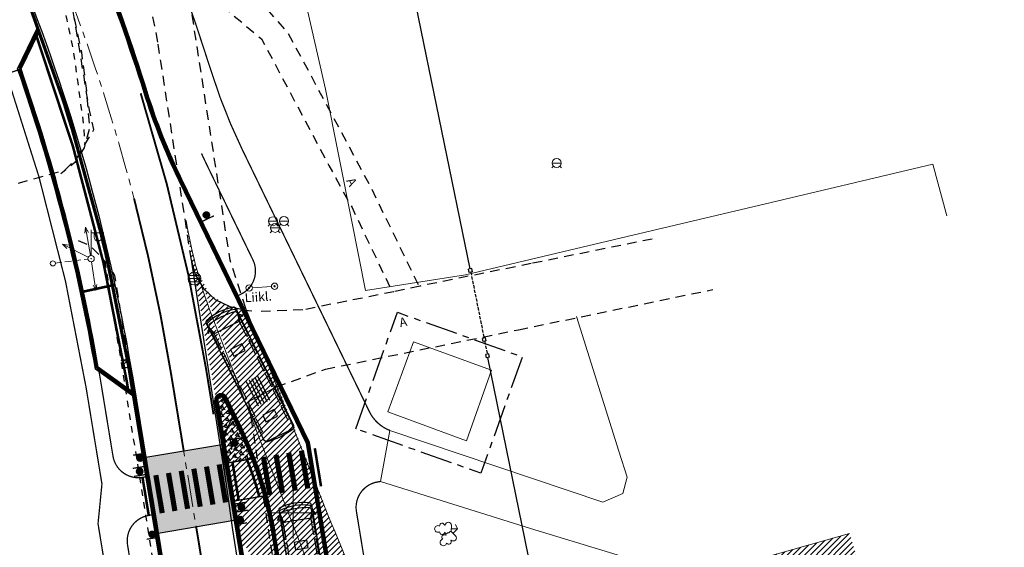
# Model space of a CAD drawing. Units: metres. Extents: x 555268 to 1111935, y 6571739 to 13144086.
# Drawn here: x 555398 to 555475, y 6571997 to 6572038 of the extents above; entities that cross this region are included whole.
import ezdxf

# ---------------------------------------------------------------- set-up
doc = ezdxf.new("R2010")
doc.units = ezdxf.units.M
for name, pattern in [('923_rada', [1, 0.5, -0.5]), ('AAREKIVI', [0.2, 0.1, 0.1]), ('ASFBET', [2.5, 1.5, -1]), ('CENTERX2', [4, 2.5, -0.5, 0.5, -0.5]), ('DASHED', [0.75, 0.5, -0.25]), ('DASHED2', [0.375, 0.25, -0.125]), ('geoalus$0$AAREKIVI', [0.2, 0.1, 0.1]), ('geoalus$0$CENTERX2', [4, 2.5, -0.5, 0.5, -0.5]), ('geoalus$0$HOONEKP', [0.02, 0.01, 0.01]), ('HOONEKP', [0.02, 0.01, 0.01]), ('KRUUSKILL', [2, 1, -1]), ('LIIKLUSM', [0.02, 0.01, 0.01]), ('Punktiirt922', [4, 3, -1]), ('TUGI', [1.5, 1, -0.5]), ('VARAV', [0.6, 0.5, -0.1])]:
    doc.linetypes.add(name, pattern=pattern)
for name, color, linetype, lineweight in [('00_kergliiklus', 7, 'Continuous', 5), ('00_teed', 7, 'Continuous', 5), ('A-DETL-LLIN', 7, 'Continuous', 9), ('geoalus$0$HOONE', 7, 'Continuous', 0), ('geoalus$0$PUU', 3, 'Continuous', 0), ('geoalus$0$TEE', 7, 'Continuous', 0), ('LIIKLUS', 8, 'Continuous', 5), ('MPOHULIIN', 8, 'Continuous', 5), ('POST', 8, 'Continuous', 5), ('SKKAEV', 8, 'Continuous', 5), ('Tm-tee-telg', 6, 'CENTERX2', 20), ('TTRASS', 8, 'Continuous', 5), ('VKAEV', 8, 'Continuous', 5), ('VORK', 8, 'Continuous', 5)]:
    doc.layers.add(name, color=color, linetype=linetype, lineweight=lineweight)
for name, color, linetype in [('AED', 8, 'Continuous'), ('geoalus$0$TM-Krundipiirid', 37, 'Continuous'), ('jooned1', 6, 'Continuous'), ('LM', 188, 'Continuous'), ('P', 1, 'Continuous'), ('TEE', 8, 'Continuous'), ('TM-kivisillutis', 252, 'Continuous'), ('TM-kynnis', 252, 'Continuous'), ('TM-kõnnitee-äär', 6, 'Continuous'), ('TM-teekate-märgistus', 7, 'Continuous'), ('TM-äärekivi_sõidutee', 1, 'Continuous')]:
    doc.layers.add(name, color=color, linetype=linetype)
doc.styles.add('romanc', font='romanc.shx', dxfattribs={"height": 0.7})
doc.styles.add('romans', font='romans.shx')
doc.linetypes.add('-T-', pattern='A,10,-1.5,["T",romans,S=1.4,R=0,X=-0.7,Y=-0.7],-1.5,10,-3', length=26)
doc.linetypes.add('kivi l0.8', pattern='A,0,[130,ltypeshp.shx,S=0.125,R=0,X=0,Y=0],-0.8', length=0.8)
doc.linetypes.add('RA_AED', pattern='A,2.5,[132,mkm.shx,S=0.3,R=0,X=0,Y=0],2.5', length=5)
pattern_1 = [(45, (-380.36936, 0), (-0.224506403027, 0.224506403027), [])]

# ---------------------------------------------------------------- blocks, each defined once
blk = doc.blocks.new('VESIIB')
at = {"color": 0, "linetype": 'Continuous'}
for p, q in [((-0.7, 0), (0.7, 0)), ((-0.49, -0.49), (-0.77, -0.77)), ((0.49, -0.49), (0.77, -0.77))]:
    blk.add_line(p, q, dxfattribs=at)
blk.add_circle((0, 0), 0.7, dxfattribs=at)
blk = doc.blocks.new('BEPOST')
at = {"color": 0, "linetype": 'Continuous'}
for radius in [0.5, 0.0467]:
    blk.add_circle((0, 0), radius, dxfattribs=at)
blk = doc.blocks.new('VAPOST')
at = {"color": 0, "linetype": 'Continuous'}
for p, q in [((0, 0.5), (0, 4.5)), ((0, 4), (2, 4)), ((0.45, 3.36), (0.45, 4)), ((1.68, 3.36), (1.68, 4))]:
    blk.add_line(p, q, dxfattribs=at)
blk.add_arc((1.07, 3.36), 0.613, 180, 0, dxfattribs=at)
blk = doc.blocks.new('TUPOST')
at = {"color": 0, "linetype": 'Continuous'}
blk.add_circle((0, 0), 0.4, dxfattribs=at)
blk = doc.blocks.new('MPSUUN')
at = {"color": 0, "linetype": 'Continuous'}
for p, q in [((0.5, 0), (5, 0)), ((5, 0), (4.1, 0.3)), ((5, 0), (4.1, -0.3))]:
    blk.add_line(p, q, dxfattribs=at)
blk = doc.blocks.new('REKAEV')
at = {"color": 0, "linetype": 'Continuous'}
for p, q in [((-1, 0), (1, 0)), ((0.86, 0.5), (-0.86, 0.5)), ((0.86, -0.5), (-0.86, -0.5))]:
    blk.add_line(p, q, dxfattribs=at)
blk.add_circle((0, 0), 1, dxfattribs=at)
blk = doc.blocks.new('VKORIS')
at = {"color": 0, "linetype": 'Continuous'}
for p, q in [((0, 4), (0, -4)), ((-4, 0), (4, 0))]:
    blk.add_line(p, q, dxfattribs=at)
blk = doc.blocks.new('VARPOS')
at = {"color": 0, "linetype": 'Continuous'}
for p, q in [((-0.25, 0.25), (-0.25, -0.25)), ((-0.25, 0.25), (0.25, 0.25)), ((0.25, 0.25), (0.25, -0.25)), ((-0.25, -0.25), (0.25, -0.25))]:
    blk.add_line(p, q, dxfattribs=at)
blk = doc.blocks.new('LIIKLP')
at = {"color": 0, "linetype": 'Continuous'}
for radius in [0.5, 0.1]:
    blk.add_circle((0, 0), radius, dxfattribs=at)
blk = doc.blocks.new('buss')
at = {"layer": 'jooned1', "color": 1, "linetype": 'Continuous'}
for p, q in [((551700.043, 6580301.11), (551700.041, 6580298.705)), ((551710.388, 6580301.22), (551700.251, 6580301.22)), ((551700.866, 6580301.015), (551700.866, 6580301.181)), ((551700.866, 6580301.181), (551702.029, 6580301.181)), ((551702.029, 6580301.181), (551702.029, 6580301.015)), ((551702.236, 6580301.181), (551703.398, 6580301.181)), ((551702.236, 6580301.015), (551702.236, 6580301.181)), ((551703.398, 6580301.181), (551703.398, 6580301.015)), ((551703.712, 6580301.015), (551703.712, 6580301.181)), ((551703.712, 6580301.181), (551704.875, 6580301.181)), ((551704.875, 6580301.181), (551704.875, 6580301.015)), ((551705.081, 6580301.181), (551706.244, 6580301.181)), ((551705.081, 6580301.015), (551705.081, 6580301.181)), ((551706.244, 6580301.181), (551706.244, 6580301.015)), ((551706.557, 6580301.181), (551707.72, 6580301.181)), ((551706.557, 6580301.015), (551706.557, 6580301.181)), ((551707.72, 6580301.181), (551707.72, 6580301.015)), ((551709.681, 6580301.166), (551708.07, 6580301.166)), ((551708.07, 6580301.166), (551708.07, 6580301.019)), ((551709.282, 6580301.019), (551709.681, 6580301.166)), ((551709.975, 6580301.155), (551709.504, 6580301.031)), ((551709.578, 6580301.422), (551709.636, 6580301.447)), ((551702.029, 6580301.015), (551700.866, 6580301.015)), ((551701.448, 6580300.43), (551701.448, 6580299.43)), ((551702.029, 6580300.43), (551701.448, 6580300.43)), ((551702.029, 6580299.43), (551702.029, 6580300.43)), ((551703.398, 6580301.015), (551702.236, 6580301.015)), ((551704.948, 6580300.43), (551702.84, 6580300.43)), ((551704.875, 6580301.015), (551703.712, 6580301.015)), ((551706.244, 6580301.015), (551705.081, 6580301.015)), ((551707.72, 6580301.015), (551706.557, 6580301.015)), ((551707.139, 6580300.43), (551707.139, 6580299.43)), ((551707.72, 6580300.43), (551707.139, 6580300.43)), ((551707.72, 6580299.43), (551707.72, 6580300.43)), ((551708.07, 6580301.019), (551709.282, 6580301.019)), ((551709.37, 6580299.002), (551709.37, 6580300.857)), ((551704.948, 6580300.18), (551702.84, 6580300.18)), ((551704.948, 6580299.93), (551702.84, 6580299.93)), ((551704.948, 6580299.68), (551702.84, 6580299.68)), ((551700.866, 6580298.844), (551700.866, 6580298.679)), ((551702.029, 6580298.844), (551700.866, 6580298.844)), ((551701.448, 6580299.43), (551702.029, 6580299.43)), ((551702.029, 6580298.679), (551702.029, 6580298.844)), ((551702.236, 6580298.844), (551702.236, 6580298.679)), ((551703.398, 6580298.844), (551702.236, 6580298.844)), ((551704.948, 6580299.43), (551702.84, 6580299.43)), ((551703.398, 6580298.679), (551703.398, 6580298.844)), ((551703.712, 6580298.844), (551703.712, 6580298.679)), ((551704.875, 6580298.844), (551703.712, 6580298.844)), ((551704.875, 6580298.679), (551704.875, 6580298.844)), ((551705.081, 6580298.844), (551705.081, 6580298.679)), ((551706.244, 6580298.844), (551705.081, 6580298.844)), ((551706.244, 6580298.679), (551706.244, 6580298.844)), ((551706.557, 6580298.844), (551706.557, 6580298.679)), ((551707.72, 6580298.844), (551706.557, 6580298.844)), ((551707.139, 6580299.43), (551707.72, 6580299.43)), ((551707.72, 6580298.679), (551707.72, 6580298.844)), ((551708.07, 6580298.841), (551709.282, 6580298.841)), ((551708.07, 6580298.693), (551708.07, 6580298.841)), ((551709.282, 6580298.841), (551709.681, 6580298.693)), ((551709.975, 6580298.704), (551709.504, 6580298.828)), ((551710.388, 6580298.639), (551700.239, 6580298.639)), ((551700.866, 6580298.679), (551702.029, 6580298.679)), ((551702.236, 6580298.679), (551703.398, 6580298.679)), ((551703.712, 6580298.679), (551704.875, 6580298.679)), ((551705.081, 6580298.679), (551706.244, 6580298.679)), ((551706.557, 6580298.679), (551707.72, 6580298.679)), ((551709.681, 6580298.693), (551708.07, 6580298.693)), ((551709.578, 6580298.438), (551709.636, 6580298.412))]:
    blk.add_line(p, q, dxfattribs=at)
for points in [[(551700.043, 6580301.11), (551700.251, 6580301.22)], [(551700.239, 6580298.639), (551700.041, 6580298.705)]]:
    blk.add_lwpolyline(points, dxfattribs=at)
for centre, radius, start, end in [((551705.872, 6580299.903), 5.953, 168.29658, 191.6112), ((551709.442, 6580301.206), 0.256, 3.22868, 57.65256), ((551709.491, 6580301.043), 0.429, 24.35418, 70.20565), ((551710.021, 6580300.981), 0.18, 9.93515, 104.74356), ((551710.187, 6580301.04), 0.18, 18.53634, 90), ((551706.522, 6580299.93), 4.01, 343.06747, 16.93253), ((551710.388, 6580301.04), 0.18, 17.44931, 90), ((551706.48, 6580299.93), 4.242, 344.06732, 15.93268), ((551709.55, 6580300.857), 0.18, 104.74356, 180), ((551703.564, 6580299.93), 6.722, 350.73419, 9.26581), ((551709.55, 6580299.002), 0.18, 180, 255.25644), ((551710.021, 6580298.878), 0.18, 255.25644, 350.06485), ((551710.187, 6580298.819), 0.18, 270, 341.46366), ((551710.388, 6580298.819), 0.18, 270, 342.55069), ((551709.442, 6580298.654), 0.256, 302.34744, 356.77132), ((551709.491, 6580298.816), 0.429, 289.79435, 335.64582)]:
    blk.add_arc(centre, radius, start, end, dxfattribs=at)
blk = doc.blocks.new('A$C3D3F288B')
at = {"layer": 'P', "color": 1}
for p, q in [((0.244, 0.355), (0.501, 0.612)), ((0.247, 0.323), (0.533, 0.609)), ((0.253, 0.294), (0.562, 0.603)), ((0.262, 0.268), (0.588, 0.594)), ((0.274, 0.244), (0.612, 0.583)), ((0.287, 0.222), (0.634, 0.569)), ((0.302, 0.202), (0.654, 0.554)), ((0.319, 0.183), (0.673, 0.537)), ((0.338, 0.167), (0.689, 0.518)), ((0.359, 0.152), (0.704, 0.498)), ((0.381, 0.139), (0.717, 0.475)), ((0.406, 0.128), (0.728, 0.45)), ((0.433, 0.12), (0.736, 0.424)), ((0.462, 0.114), (0.742, 0.394))]:
    blk.add_line(p, q, dxfattribs=at)
at = {"layer": 'P', "color": 0}
for p, q in [((0.246, 0.393), (0.464, 0.611)), ((0.255, 0.438), (0.419, 0.601)), ((0.291, 0.509), (0.348, 0.565)), ((0.534, 0.116), (0.74, 0.322)), ((0.583, 0.129), (0.727, 0.273))]:
    blk.add_line(p, q, dxfattribs=at)
at = {"layer": 'P', "color": 7, "const_width": 0.1}
blk.add_lwpolyline([(0, 0.05), (0.985, 0.05)], dxfattribs=at)
blk.add_lwpolyline([(0.507, 0.113, 29.421784), (0.474, 0.113, 29.421784)], format="xyb", dxfattribs=at)
blk = doc.blocks.new('geoalus$0$LEHTP2')
at = {"layer": 'geoalus$0$PUU', "linetype": 'Continuous'}
for p, q in [((-1.24, 1.56), (-1.26, 1.64)), ((-0.18, 1.97), (-0.22, 2.05)), ((0.2, 1.97), (0.22, 2.05)), ((1.24, 1.54), (1.28, 1.62)), ((-0.89, 0.67), (0, 1.03)), ((0, 0), (-0.35, 0.89)), ((0, 1.03), (0.89, 0.65)), ((0, 0), (0.35, 0.89)), ((0.75, 0), (0, 0))]:
    blk.add_line(p, q, dxfattribs=at)
at = {"layer": 'geoalus$0$PUU', "linetype": 'Continuous', "flags": 128}
blk.add_lwpolyline([(0, 2.01), (-0.04, 1.85), (-0.04, 1.81), (-0.02, 1.75), (0.02, 1.7), (0.04, 1.66), (0, 1.58), (-0.04, 1.48), (-0.06, 1.44), (-0.04, 1.4), (-0.02, 1.34), (0.04, 1.22), (0.06, 1.18), (0.04, 1.14), (0.02, 1.06), (0, 1.03)], dxfattribs=at)
at = {"layer": 'geoalus$0$PUU', "linetype": 'Continuous'}
for centre, radius, start, end in [((-1.12, 2.83, 0), 0.512, 111.5027, 232.5173), ((-1.12, 2.83, 0), 0.512, 350.4856, 111.5002), ((1.15, 2.81, 0), 0.512, 67.6168, 188.6314), ((1.15, 2.81, 0), 0.512, 306.5997, 67.6143), ((-1.32, 2.03, 0), 0.403, 106.2979, 277.8684), ((-1.06, 1.12, 0), 0.475, 111.5014, 291.5004), ((-0.43, 2.38, 0), 0.403, 305.1345, 116.705), ((0, 1.53, 0), 0.475, 66.7655, 111.5015), ((0.46, 2.38, 0), 0.403, 62.412, 233.9825), ((1.06, 1.1, 0), 0.475, 247.6166, 67.6155), ((1.34, 2.01, 0), 0.403, 261.2486, 72.8191)]:
    blk.add_arc(centre, radius, start, end, dxfattribs=at)
blk = doc.blocks.new('A$C58C511B0')
at = {"layer": 'TM-kivisillutis'}
h = blk.add_hatch(dxfattribs=at)
h.set_pattern_fill('HONEY', color=256, scale=0.1, style=0)
h.set_pattern_definition([(0, (-551695.42152, -6580127.95855), (0.47625, 0.274963), [0.3175, -0.635]), (120, (-551695.42152, -6580127.95855), (-0.476249943101, 0.274963098552), [0.3175, -0.635]), (60, (-551695.42152, -6580127.95855), (5.6899e-08, 0.549926098552), [-0.635, 0.3175])])
edge = h.paths.add_edge_path()
edge.add_line((7.709, 4.019), (12.49, 2.893))
edge.add_arc((12.432, 2.65), 0.25, -86.69543, 76.74608, ccw=False)
edge.add_line((12.447, 2.4), (9.726, 2.243))
edge.add_arc((8.011, 31.944), 29.75, 268.60952, 273.30457, ccw=False)
edge.add_line((7.289, 2.202), (7.709, 4.019))
at = {"layer": 'TM-kynnis'}
h = blk.add_hatch(color=256, dxfattribs=at)
edge = h.paths.add_edge_path()
edge.add_line((10.575, 9.765), (9.225, 3.919))
edge.add_arc((-39.894, -196.12), 205.982, 76.20414, 77.28803)
edge.add_line((5.432, 4.812), (3.387, 5.305))
edge.add_line((3.387, 5.305), (4.735, 11.141))
edge.add_line((4.735, 11.141), (6.808, 10.652))
edge.add_arc((-37.159, -184.453), 199.998, 76.19164, 77.30052, ccw=False)
at = {"layer": 'TM-teekate-märgistus'}
h = blk.add_hatch(color=256, dxfattribs=at)
h.paths.add_polyline_path([(3.986, 5.674), (3.499, 5.787), (3.386, 5.3), (3.873, 5.187)])
h.paths.add_polyline_path([(4.586, 6.049), (4.098, 6.162), (3.986, 5.674), (4.473, 5.562)])
h.paths.add_polyline_path([(4.211, 6.649), (3.724, 6.761), (3.611, 6.274), (4.098, 6.162)])
h.paths.add_polyline_path([(4.811, 7.023), (4.323, 7.136), (4.211, 6.649), (4.698, 6.536)])
h.paths.add_polyline_path([(4.436, 7.623), (3.949, 7.736), (3.836, 7.248), (4.323, 7.136)])
h.paths.add_polyline_path([(5.036, 7.998), (4.549, 8.11), (4.436, 7.623), (4.923, 7.511)])
h.paths.add_polyline_path([(4.661, 8.597), (4.174, 8.71), (4.061, 8.223), (4.549, 8.11)])
h.paths.add_polyline_path([(5.261, 8.972), (4.774, 9.085), (4.661, 8.597), (5.148, 8.485)])
h.paths.add_polyline_path([(4.886, 9.572), (4.399, 9.684), (4.286, 9.197), (4.774, 9.085)])
h.paths.add_polyline_path([(5.486, 9.946), (4.999, 10.059), (4.886, 9.572), (5.373, 9.459)])
h.paths.add_polyline_path([(5.111, 10.546), (4.624, 10.659), (4.511, 10.171), (4.999, 10.059)])
h.paths.add_polyline_path([(5.711, 10.921), (5.224, 11.033), (5.111, 10.546), (5.598, 10.434)])
h = blk.add_hatch(color=256, dxfattribs=at)
h.paths.add_polyline_path([(8.859, 4.555), (8.372, 4.668), (8.259, 4.18), (8.747, 4.068)])
h.paths.add_polyline_path([(9.459, 4.93), (8.972, 5.042), (8.859, 4.555), (9.346, 4.443)])
h.paths.add_polyline_path([(9.084, 5.529), (8.597, 5.642), (8.484, 5.155), (8.972, 5.042)])
h.paths.add_polyline_path([(9.684, 5.904), (9.197, 6.017), (9.084, 5.529), (9.571, 5.417)])
h.paths.add_polyline_path([(9.309, 6.504), (8.822, 6.616), (8.709, 6.129), (9.197, 6.017)])
h.paths.add_polyline_path([(9.909, 6.878), (9.422, 6.991), (9.309, 6.504), (9.796, 6.391)])
h.paths.add_polyline_path([(9.534, 7.478), (9.047, 7.591), (8.934, 7.103), (9.422, 6.991)])
h.paths.add_polyline_path([(10.134, 7.853), (9.647, 7.965), (9.534, 7.478), (10.021, 7.366)])
h.paths.add_polyline_path([(9.759, 8.452), (9.272, 8.565), (9.159, 8.078), (9.647, 7.965)])
h.paths.add_polyline_path([(10.359, 8.827), (9.872, 8.94), (9.759, 8.452), (10.246, 8.34)])
h.paths.add_polyline_path([(9.984, 9.427), (9.497, 9.539), (9.385, 9.052), (9.872, 8.94)])
h.paths.add_polyline_path([(10.584, 9.801), (10.097, 9.914), (9.984, 9.427), (10.471, 9.314)])
at = {"layer": 'geoalus$0$HOONE', "linetype": 'geoalus$0$HOONEKP', "ltscale": 0.5}
blk.add_3dface([(6.592, -8.988, 48.918), (2.177, -13.793, 48.927), (6.498, -17.68, 48.757), (10.863, -12.919, 48.82)], dxfattribs=at)
at = {"layer": 'geoalus$0$TEE', "linetype": 'geoalus$0$AAREKIVI', "ltscale": 0.5}
for points in [[(1.82, -6.381, 48.912), (-6.054, -15.769, 48.97), (-11.895, -22.857, 49.017), (-12.211, -23.061, 49.026), (-12.578, -23.227, 49.037), (-13.034, -23.364, 49.048), (-13.428, -23.425, 49.058), (-17.402, -23.139, 49.16), (-17.774, -22.99, 49.174), (-18.069, -22.784, 49.184), (-18.311, -22.445, 49.171), (-18.411, -22.111, 49.149), (-18.55, -20.788, 49.158)], [(7.804, -25.408, 48.644), (-3.128, -24.417, 48.824), (-5.258, -24.247, 48.86), (-6.289, -23.431, 48.915), (-6.304, -21.754, 48.955), (5.202, -8.576, 48.868), (1.82, -6.381, 48.912)]]:
    blk.add_polyline3d(points, dxfattribs=at)
at = {"layer": 'geoalus$0$TM-Krundipiirid', "linetype": 'geoalus$0$CENTERX2'}
blk.add_3dface([(6.338, -6.189), (13.468, -12.649), (6.538, -20.299), (-0.592, -13.839)], dxfattribs=at)
at = {"layer": 'TM-kivisillutis'}
blk.add_lwpolyline([(7.709, 4.019), (12.49, 2.893, -0.865017), (12.447, 2.4), (9.726, 2.243, -0.020489), (7.289, 2.202), (7.709, 4.019)], format="xyb", dxfattribs=at)
at = {"layer": 'TM-kynnis'}
blk.add_lwpolyline([(10.575, 9.765), (9.225, 3.919, 0.004729), (5.432, 4.812), (3.387, 5.305), (4.735, 11.141), (6.808, 10.652, -0.004838)], format="xyb", close=True, dxfattribs=at)
at = {"layer": 'TM-kõnnitee-äär'}
blk.add_lwpolyline([(42.21, 7.377, 0.1, 0.1, 0), (42.267, 8.325, 0.1, 0.1, -0.043083), (17.366, 11.967, 0.1, 0.1, 0), (9.964, 13.71, 0.1, 0.1, 0), (7.227, 15.177, 0.1, 0.1, 0), (-26.662, 23.159, 0.1, 0.1, -0.036788), (-29.465, 24.041, 0.1, 0.1, 0), (-35.887, 26.594, 0.1, 0.1, -0.046687), (-37.547, 27.441, 0.1, 0.1, 0), (-40.231, 29.142, 0.1, 0.1, -0.31064), (-41.12, 31.227, 0.1, 0.1, 0), (-41.015, 31.751, 0, 0, 0)], format="xyseb", dxfattribs=at)
at = {"layer": 'TM-kõnnitee-äär', "const_width": 0.1}
for points in [[(6.252, 11.04), (6.31, 11.292, 0.412784), (4.821, 13.689), (0.85, 14.626)], [(9.172, 10.352), (9.226, 10.588, -0.415489), (11.633, 12.084), (17.091, 10.799, 0.001771), (18.109, 10.563)], [(-48.622, 2.454, -0.133354), (-47.333, 4.735), (-42.965, 9.155, -0.337722), (-36.962, 10.001), (-21.724, 1.449), (0.383, -3.759, -0.414214), (1.872, -6.164), (1.82, -6.381)], [(30.728, -3.319, 0.005932), (29.602, -3.371), (21.554, -3.835, -0.414214), (19.442, -1.954), (19.428, -1.704)]]:
    blk.add_lwpolyline(points, format="xyb", dxfattribs=at)
for points in [[(4.263, 2.431), (4.789, 4.707)], [(7.289, 2.202), (7.709, 4.019)]]:
    blk.add_lwpolyline(points, dxfattribs=at)
at = {"layer": 'TM-kõnnitee-äär', "linetype": 'ByBlock', "const_width": 0.1, "flags": 128}
blk.add_lwpolyline([(54.819, -14.032), (62.379, -12.217, 0.344201), (63.928, -10.303), (63.927, -10.385, 0.414214), (60.98, -7.332), (48.067, -7.105, -0.018169), (36.351, -6.473, 0.037), (29.775, -6.366), (7.188, -7.67, 0.18812), (5.206, -8.578, 0.18812)], format="xyb", dxfattribs=at)
at = {"layer": 'Tm-tee-telg'}
blk.add_lwpolyline([(224.929, 28.435), (196.75, 19.354, -0.025299), (176.916, 14.052), (135.167, 5.127, -0.057109), (89.16, 0.673), (48.217, 1.394, -0.053485), (15.83, 5.445), (-47.749, 20.421, -0.396065)], format="xyb", dxfattribs=at)
at = {"layer": 'TM-teekate-märgistus', "linetype": 'Punktiirt922', "const_width": 0.15, "flags": 128}
blk.add_lwpolyline([(4.06, 8.218), (-38.437, 18.227)], dxfattribs=at)
at = {"layer": 'TM-teekate-märgistus'}
for points, const_width in [([(6.068, 10.246), (8.991, 9.571)], 0.4), ([(5.843, 9.272), (8.766, 8.597)], 0.4), ([(24.335, 9.283), (23.885, 6.824)], 0.2), ([(5.618, 8.298), (8.541, 7.623)], 0.4), ([(5.393, 7.323), (8.316, 6.648)], 0.4), ([(5.168, 6.349), (8.091, 5.674)], 0.4), ([(4.943, 5.375), (7.866, 4.699)], 0.4), ([(4.157, 1.972), (7.08, 1.297)], 0.4), ([(3.932, 0.998), (6.855, 0.323)], 0.4), ([(3.707, 0.023), (6.63, -0.652)], 0.4), ([(3.482, -0.951), (6.405, -1.626)], 0.4)]:
    blk.add_lwpolyline(points, dxfattribs=dict(at, const_width=const_width))
at = {"layer": 'TM-teekate-märgistus', "const_width": 0.15, "flags": 128}
blk.add_lwpolyline([(29.504, 2.874, -0.022747), (15.83, 5.445), (9.9, 6.842)], format="xyb", dxfattribs=at)
at = {"layer": 'TM-teekate-märgistus', "linetype": '923_rada', "const_width": 0.15, "flags": 128}
blk.add_lwpolyline([(36.869, -0.746, -0.035281), (15.199, 2.769), (11.631, 3.609)], format="xyb", dxfattribs=at)
at = {"layer": 'TM-äärekivi_sõidutee', "linetype": 'kivi l0.8', "const_width": 0.25, "flags": 128}
for points in [[(213.618, 53.495), (220.065, 39.391, -0.44891), (215.319, 28.621), (195.791, 22.328, -0.025299), (176.263, 17.108), (134.513, 8.183, -0.057109), (89.215, 3.798), (48.272, 4.518, -0.053485), (16.546, 8.487), (-39.589, 21.709, -0.396012), (-45.547, 30.697, -0.396012)], [(219.878, 23.512, 0.002756), (217.777, 22.847), (197.709, 16.379, -0.025299), (177.57, 10.996), (135.82, 2.071, -0.057109), (89.105, -2.451), (48.162, -1.731, -0.018169), (36.835, -1.12, 0.037), (29.465, -1), (6.772, -2.31), (-20.671, 4.154), (-38.777, 14.317, 0.500632), (-50.307, 9.211, 0.497623)], [(18.434, 10.617, 0.040878), (42.255, 7.249), (44.467, 4.758)]]:
    blk.add_lwpolyline(points, format="xyb", dxfattribs=at)
at = {"layer": 'TM-äärekivi_sõidutee'}
for points in [[(213.731, 53.547), (220.179, 39.443, -0.44891), (215.357, 28.502), (195.83, 22.209, -0.025299), (176.289, 16.986), (134.539, 8.061, -0.057109), (89.212, 3.673), (48.27, 4.393, -0.053485), (16.518, 8.365), (-39.618, 21.588, -0.396012), (-45.67, 30.718)], [(213.504, 53.443), (219.952, 39.339, -0.44891), (215.281, 28.74), (195.753, 22.447, -0.025299), (176.237, 17.23), (134.487, 8.305, -0.057109), (89.217, 3.923), (48.274, 4.643, -0.053485), (16.575, 8.609), (-39.561, 21.831, -0.396012), (-45.424, 30.676, -0.396012)], [(219.841, 23.631, 0.002756), (217.739, 22.966), (197.67, 16.498, -0.025299), (177.544, 11.118), (135.794, 2.193, -0.057109), (89.107, -2.326), (48.164, -1.606, -0.018169), (36.846, -0.995, 0.037), (29.458, -0.875), (6.783, -2.184), (-20.625, 4.272), (-38.716, 14.426, 0.497623), (-50.411, 9.314)], [(219.915, 23.392, 0.002756), (217.816, 22.728), (197.747, 16.26, -0.025299), (177.596, 10.874), (135.846, 1.949, -0.057109), (89.102, -2.576), (48.16, -1.856, -0.018169), (36.824, -1.244, 0.037), (29.472, -1.124), (6.762, -2.436), (-20.717, 4.037), (-38.839, 14.208, 0.503764), (-50.202, 9.108, 0.497623)], [(18.412, 10.75, 0.041053), (42.314, 7.371), (44.641, 4.751)], [(18.457, 10.484, 0.040703), (42.196, 7.127), (44.293, 4.766)]]:
    blk.add_lwpolyline(points, format="xyb", dxfattribs=at)
at = {"layer": 'TM-äärekivi_sõidutee', "linetype": 'kivi l0.8', "const_width": 0.25, "flags": 128}
blk.add_lwpolyline([(9.733, 2.118), (12.454, 2.275, 0.865017), (12.518, 3.015), (-23.621, 11.527, 0.868906), (-23.891, 10.835), (-21.209, 9.33, 0.070145), (-13.436, 6.303), (1.162, 2.864, 0.072376)], format="xyb", close=True, dxfattribs=at)
at = {"layer": 'TM-äärekivi_sõidutee'}
for points in [[(9.741, 1.994), (12.461, 2.151, 0.865017), (12.547, 3.136), (-23.592, 11.649, 0.868906), (-23.952, 10.726), (-21.27, 9.221, 0.070145), (-13.465, 6.181), (1.133, 2.743, 0.072376)], [(9.726, 2.243), (12.447, 2.4, 0.865018), (12.49, 2.893), (-23.65, 11.405, 0.868906), (-23.829, 10.944), (-21.148, 9.439, 0.070145), (-13.408, 6.425), (1.191, 2.986, 0.072376)]]:
    blk.add_lwpolyline(points, format="xyb", close=True, dxfattribs=at)
at = {"layer": 'TM-äärekivi_sõidutee', "linetype": 'DASHED', "const_width": 0.2, "flags": 128}
for points in [[(9.228, 10.596), (6.308, 11.284)], [(7.63, 3.678), (4.71, 4.366)], [(6.168, -2.655), (3.247, -1.967)]]:
    blk.add_lwpolyline(points, dxfattribs=at)
at = {"layer": 'TM-äärekivi_sõidutee'}
for points in [[(15.398, 8.886), (18.412, 10.75)], [(15.743, 8.805), (18.457, 10.484)]]:
    blk.add_lwpolyline(points, dxfattribs=at)
at = {"layer": 'TM-äärekivi_sõidutee', "linetype": 'kivi l0.8', "const_width": 0.25, "flags": 128}
blk.add_lwpolyline([(15.571, 8.845), (18.434, 10.617)], dxfattribs=at)
at = {"layer": 'TM-äärekivi_sõidutee', "color": 5, "linetype": 'DASHED', "ltscale": 1.5, "const_width": 0.2, "flags": 128}
blk.add_lwpolyline([(44.41, 5.011, -0.046996), (16.632, 8.852), (15.699, 9.072)], format="xyb", dxfattribs=at)
at = {"layer": 'TM-äärekivi_sõidutee', "linetype": 'DASHED', "const_width": 0.2, "flags": 128}
blk.add_lwpolyline([(4.342, 2.773, 0.025831), (7.37, 2.551)], format="xyb", dxfattribs=at)
at = {"layer": 'geoalus$0$PUU', "linetype": 'Continuous', "xscale": 0.5, "yscale": 0.5, "zscale": 0.5}
blk.add_blockref('geoalus$0$LEHTP2', (-3.882, -10.499, 48.93), dxfattribs=at)
at = {"layer": 'jooned1'}
for p, rotation in [((-2045189.482, -6278687.332), 346.7503538530851), ((-132878.978, -6602050.295), 3.639433544654419)]:
    blk.add_blockref('buss', p, dxfattribs=dict(at, rotation=rotation))
at = {"layer": 'LM'}
for p, rotation in [((4.611, 12.161), 256.7005534332881), ((9.5, 11.183), 256.7005534332881), ((9.985, 10.054), 76.70055343328812), ((10.926, 9.648), 76.70055343328812), ((3.894, 4.94), 256.7005534332881), ((4.378, 3.811), 76.70055343328812), ((25.777, -1.367), 273.2885446826791)]:
    blk.add_blockref('A$C3D3F288B', p, dxfattribs=dict(at, rotation=rotation))
at = {"layer": 'LM', "xscale": -1}
for p, rotation in [((2.793, 4.443), 256.7916076396926), ((8.544, 3.4), 166.7916076090775), ((9.408, 3.332), 76.79160760907764)]:
    blk.add_blockref('A$C3D3F288B', p, dxfattribs=dict(at, rotation=rotation))

msp = doc.modelspace()

# ---------------------------------------------------------------- hatches: boundary and pattern name
h = msp.add_hatch()
h.set_pattern_fill('ANSI31', color=253, scale=0.1)
h.set_pattern_definition(pattern_1)
edge = h.paths.add_edge_path()
edge.add_line((555411.274, 6572022.468), (555415.629, 6571997.085))
edge.add_arc((555415.856, 6571997.085), 0.227, 37.5618, 180, ccw=False)
edge.add_arc((555393.537, 6571984.366), 25.914, 11.46828, 29.74729, ccw=False)
edge.add_line((555418.934, 6571989.518), (555420.693, 6571979.814))
edge.add_arc((555386.24, 6571977.805), 34.512, -9.52003, 3.33663, ccw=False)
edge.add_arc((555419.999, 6571972.061), 0.279, -192.95267, 7.56389, ccw=False)
edge.add_arc((555542.641, 6571984.053), 123.491, 185.54388, 197.47646)
edge.add_arc((555473.098, 6571958.836), 49.686, 179.37712, 193.8204, ccw=False)
edge.add_line((555423.414, 6571959.377), (555424.383, 6571974.471))
edge.add_arc((555381.007, 6571976.793), 43.438, 356.93576, 364.27151)
edge.add_line((555424.324, 6571980.028), (555421.797, 6571993.161))
edge.add_arc((555390.315, 6571983.788), 32.847, 16.57903, 21.05803)
edge.add_line((555420.969, 6571995.59), (555415.673, 6572009.222))
edge.add_arc((555473.334, 6572035.727), 63.461, 192.0601, 204.68663, ccw=False)
at = {"layer": '00_kergliiklus', "linetype": 'HOONEKP', "ltscale": 0.5, "true_color": 0x636466}
h = msp.add_hatch(dxfattribs=at)
h.set_pattern_fill('ANSI31', color=251, scale=0.1)
h.set_pattern_definition(pattern_1)
edge = h.paths.add_edge_path()
edge.add_line((555415.896, 6572015.733), (555414.427, 6572016.162))
edge.add_line((555414.427, 6572016.162), (555413.142, 6572016.98))
edge.add_line((555413.142, 6572016.98), (555412.209, 6572018.645))
edge.add_line((555412.209, 6572018.645), (555421.6, 6571993.753))
edge.add_arc((555234.23, 6571951.763), 192.018, 7.96884, 12.63147, ccw=False)
edge.add_line((555424.393, 6571978.383), (555423.407, 6571956.402))
edge.add_arc((555444.464, 6571956.513), 21.057, 180.30342, 193.80417)
edge.add_line((555424.015, 6571951.489), (555423.602, 6571953.581))
edge.add_line((555423.602, 6571953.581), (555423.388, 6571957.238))
edge.add_line((555423.388, 6571957.238), (555423.638, 6571962.998))
edge.add_line((555423.638, 6571962.998), (555425.099, 6571957.941))
edge.add_line((555425.099, 6571957.941), (555426.457, 6571953.245))
edge.add_arc((555463.387, 6571957.762), 37.205, 176.28386, 186.97434, ccw=False)
edge.add_line((555426.26, 6571960.174), (555427.028, 6571974.433))
edge.add_arc((555372.825, 6571976.537), 54.243, 357.7769, 369.66253)
edge.add_line((555426.299, 6571985.642), (555425.292, 6571990.876))
edge.add_line((555425.292, 6571990.876), (555423.865, 6571996.031))
edge.add_line((555423.865, 6571996.031), (555417.703, 6572011.717))
edge.add_line((555417.703, 6572011.717), (555415.896, 6572015.733))
h = msp.add_hatch(dxfattribs=at)
h.set_pattern_fill('ANSI31', color=251, scale=0.1)
h.set_pattern_definition(pattern_1)
h.paths.add_polyline_path([(555458.615, 6571995.093), (555458.017, 6571997.003), (555446.066, 6571993.66), (555446.006, 6571991.566)])
h.paths.add_polyline_path([(555463.54, 6571996.446), (555462.94, 6571998.38), (555458.017, 6571997.003), (555458.615, 6571995.093)])
h.paths.add_polyline_path([(555468.482, 6571963.426), (555452.871, 6571968.352), (555453.441, 6571966.075), (555469.21, 6571961.099)])
h.paths.add_polyline_path([(555474.377, 6571961.566), (555468.482, 6571963.426), (555469.21, 6571961.099), (555474.982, 6571959.497)])
edge = h.paths.add_edge_path()
edge.add_line((555442.866, 6571971.509), (555427.138, 6571976.471))
edge.add_arc((555432.548, 6571975.146), 5.57, 166.23542, 187.60051)
edge.add_line((555427.027, 6571974.409), (555442.429, 6571969.549))
edge.add_line((555442.429, 6571969.549), (555453.441, 6571966.075))
edge.add_line((555453.441, 6571966.075), (555452.871, 6571968.352))
edge.add_line((555452.871, 6571968.352), (555442.866, 6571971.509))
edge = h.paths.add_edge_path()
edge.add_line((555426.224, 6571986.033), (555446.006, 6571991.566))
edge.add_line((555446.006, 6571991.566), (555446.066, 6571993.66))
edge.add_line((555446.066, 6571993.66), (555425.845, 6571988.003))
edge.add_arc((555449.878, 6571990.642), 24.178, 186.26575, 195.52123)
edge.add_line((555426.582, 6571984.172), (555426.224, 6571986.033))

# ---------------------------------------------------------------- linework, layer by layer
at = {"color": 253}
msp.add_line((555414.42, 6572002.341), (555411.75, 6572019.499), dxfattribs=at)
at = {"layer": '00_teed', "linetype": 'HOONEKP', "ltscale": 0.5}
msp.add_line((555421.021, 6571995.466), (555413.448, 6572014.932), dxfattribs=at)
msp.add_arc((555450.727, 6572029.434), 40, 189.64062, 201.25727, dxfattribs=at)
at = {"layer": 'A-DETL-LLIN'}
for p, q in [((555422.421, 6571999.591), (555415.939, 6572015.901)), ((555462.941, 6571998.38), (555425.845, 6571988.003))]:
    msp.add_line(p, q, dxfattribs=at)
msp.add_arc((555386.062, 6571982.758), 40.067, 12.11975, 24.84175, dxfattribs=at)
at = {"layer": 'AED', "linetype": 'RA_AED', "ltscale": 0.5, "flags": 128}
for points in [[(555433.405, 6572018.972), (555426.78, 6572051.207), (555425.706, 6572056.44)], [(555448.822, 6571943.452), (555434.788, 6572012.088)]]:
    msp.add_lwpolyline(points, dxfattribs=at)
at = {"layer": 'AED', "linetype": 'VARAV', "ltscale": 0.5, "flags": 128}
for points in [[(555433.455, 6572018.727), (555434.487, 6572013.582)], [(555434.537, 6572013.337), (555434.738, 6572012.333)]]:
    msp.add_lwpolyline(points, dxfattribs=at)
at = {"layer": 'LIIKLUS', "linetype": 'LIIKLUSM', "ltscale": 0.5, "flags": 128}
msp.add_lwpolyline([(555417.936, 6572017.602), (555416.453, 6572017.503)], dxfattribs=at)
at = {"layer": 'POST', "linetype": 'TUGI', "ltscale": 0.5, "flags": 128}
msp.add_lwpolyline([(555401.124, 6572019.425), (555403.656, 6572019.736)], dxfattribs=at)
at = {"layer": 'TEE', "color": 7, "linetype": 'ASFBET', "ltscale": 0.5}
for p, q in [((555409.098, 6572036.617), (555408.3, 6572040.765)), ((555411.707, 6572019.655), (555409.098, 6572036.617)), ((555447.581, 6572021.295), (555438.153, 6572019.383)), ((555438.153, 6572019.383), (555429.507, 6572017.638)), ((555429.507, 6572017.638), (555427.474, 6572017.192)), ((555427.474, 6572017.192), (555420.376, 6572015.778)), ((555437.16, 6572014.235), (555452.306, 6572017.366)), ((555416.418, 6572015.691), (555415.896, 6572015.733)), ((555420.376, 6572015.778), (555416.94, 6572015.649)), ((555422.137, 6572011.172), (555437.16, 6572014.235)), ((555418.336, 6572009.799), (555422.137, 6572011.172))]:
    msp.add_line(p, q, dxfattribs=at)
at = {"layer": 'TEE', "linetype": 'AAREKIVI', "ltscale": 0.5}
for p, q in [((555412, 6572018.599), (555411.707, 6572019.655)), ((555412.709, 6572017.397), (555412, 6572018.599)), ((555413.576, 6572016.564), (555412.709, 6572017.397)), ((555414.73, 6572016.019), (555413.576, 6572016.564)), ((555415.896, 6572015.733), (555414.73, 6572016.019)), ((555416.287, 6572008.731), (555418.336, 6572009.799)), ((555415.52, 6572008.049), (555416.287, 6572008.731)), ((555414.761, 6572007.093), (555415.52, 6572008.049)), ((555414.36, 6572006.161), (555414.761, 6572007.093)), ((555414.073, 6572004.808), (555414.36, 6572006.161)), ((555414.937, 6571998.678), (555414.073, 6572004.808)), ((555417.734, 6571980.496), (555414.937, 6571998.678))]:
    msp.add_line(p, q, dxfattribs=at)
at = {"layer": 'TEE', "color": 8, "linetype": 'ASFBET', "ltscale": 0.5, "flags": 128}
msp.add_lwpolyline([(555388.366, 6572024.046), (555393.758, 6572024.844), (555398.33, 6572025.669), (555401.854, 6572026.655), (555402.782, 6572027.59), (555404.121, 6572029.808), (555403.777, 6572031.33), (555402.588, 6572038.53), (555401.136, 6572047.546), (555399.881, 6572048.503), (555397.69, 6572049.296), (555396.679, 6572053.127), (555397.901, 6572054.58), (555398.805, 6572056.901), (555395.696, 6572067.912), (555392.223, 6572078.391), (555389.153, 6572085.819), (555386.559, 6572087.414), (555381.617, 6572086.78), (555380.032, 6572090.115), (555383.432, 6572091.502), (555384.951, 6572093.979), (555384.869, 6572095.814), (555366.664, 6572129.437), (555363.502, 6572129.871), (555360.27, 6572133.587)], dxfattribs=at)
at = {"layer": 'TEE', "color": 7, "linetype": 'ASFBET', "ltscale": 0.5, "flags": 128}
for points in [[(555429.381, 6572017.72), (555425.683, 6572025.326), (555419.257, 6572037.286), (555416.106, 6572040.933), (555410.726, 6572044.546), (555407.521, 6572058.325), (555405.263, 6572067.433), (555401.933, 6572077.289), (555398.603, 6572087.145)], [(555415.939, 6572015.901), (555414.728, 6572019.649), (555411.297, 6572041.796), (555417.173, 6572036.859), (555422.419, 6572027.005), (555424.213, 6572023.736), (555427.301, 6572017.26)]]:
    msp.add_lwpolyline(points, dxfattribs=at)
at = {"layer": 'TEE', "linetype": 'ASFBET', "ltscale": 0.5, "flags": 128}
for points in [[(555397.975, 6572048.956), (555398.843, 6572048.882), (555399.945, 6572048.422), (555400.671, 6572047.643), (555403.144, 6572035.828), (555403.516, 6572033.027), (555403.783, 6572029.967), (555403.352, 6572028.399), (555402.637, 6572027.236), (555401.559, 6572026.368)], [(555402.884, 6572021.192), (555403.796, 6572020.792), (555404.543, 6572020.06), (555405.147, 6572019.369), (555405.732, 6572018.464), (555409.031, 6571997.981), (555410.045, 6571991.441), (555409.714, 6571989.488), (555409.241, 6571988.415), (555408.583, 6571987.425)], [(555416.15, 6572008.61), (555420.467, 6571980.835), (555423.287, 6571964.737), (555423.638, 6571962.998)]]:
    msp.add_lwpolyline(points, dxfattribs=at)
at = {"layer": 'TEE', "linetype": 'KRUUSKILL', "ltscale": 0.5, "flags": 128}
for points in [[(555399.835, 6572048.468), (555402.009, 6572038.358), (555402.53, 6572035.847), (555403.331, 6572030.023), (555403.408, 6572028.605)], [(555404.963, 6572019.58), (555408.456, 6571997.89), (555409.737, 6571989.628)]]:
    msp.add_lwpolyline(points, dxfattribs=at)
at = {"layer": 'TTRASS', "linetype": '-T-', "ltscale": 0.5, "flags": 128}
msp.add_lwpolyline([(555410.55, 6572074.044), (555410.731, 6572073.614), (555414.385, 6572062.402), (555418.811, 6572046.527), (555420.148, 6572041.729), (555422.158, 6572032.963), (555424.196, 6572022.671), (555425.263, 6572017.284), (555433.047, 6572018.505), (555445.635, 6572021.486), (555456.826, 6572024.136), (555469.414, 6572027.117), (555470.513, 6572023.106)], dxfattribs=at)

# ---------------------------------------------------------------- block references
at = {"linetype": 'DASHED2', "lineweight": 0, "ltscale": 0.5, "rotation": 112.5806479896649}
msp.add_blockref('A$C58C511B0', (555421.231, 6571998.302), dxfattribs=at)
at = {"layer": 'AED', "xscale": 0.5, "yscale": 0.5, "zscale": 0.5, "rotation": 192.0788223134957}
for p in [(555433.431, 6572018.85), (555434.512, 6572013.459), (555434.763, 6572012.21)]:
    msp.add_blockref('VARPOS', p, dxfattribs=at)
at = {"layer": 'LIIKLUS', "xscale": 0.5, "yscale": 0.5, "zscale": 0.5}
for p in [(555416.204, 6572017.487), (555418.186, 6572017.618)]:
    msp.add_blockref('LIIKLP', p, dxfattribs=at)
at = {"layer": 'MPOHULIIN'}
for xscale, yscale, zscale, rotation in [(0.4999999999999998, 0.4999999999999998, 0.4999999999999998, 99.90322846569403), (0.5, 0.5, 0.5, 153.4673890800255), (0.5, 0.5, 0.5, 278.5821786208081)]:
    msp.add_blockref('MPSUUN', (555403.904, 6572019.767), dxfattribs=dict(at, xscale=xscale, yscale=yscale, zscale=zscale, rotation=rotation))
at = {"layer": 'POST', "xscale": 0.5, "yscale": 0.5, "zscale": 0.5}
for name in ['VAPOST', 'BEPOST']:
    msp.add_blockref(name, (555403.904, 6572019.767), dxfattribs=at)
at = {"layer": 'POST', "xscale": 0.5, "yscale": 0.5, "zscale": 0.5, "rotation": 3.44873944027761}
msp.add_blockref('TUPOST', (555400.926, 6572019.401), dxfattribs=at)
at = {"layer": 'SKKAEV', "xscale": 0.5, "yscale": 0.5, "zscale": 0.5}
msp.add_blockref('REKAEV', (555411.947, 6572018.22), dxfattribs=at)
at = {"layer": 'VKAEV', "xscale": 0.5, "yscale": 0.5, "zscale": 0.5}
for p in [(555440.136, 6572027.208), (555418.071, 6572022.683), (555418.91, 6572022.691), (555418.227, 6572022.164)]:
    msp.add_blockref('VESIIB', p, dxfattribs=at)
at = {"layer": 'VORK', "xscale": 0.5, "yscale": 0.5, "zscale": 0.5}
msp.add_blockref('VKORIS', (555419.631, 6572000), dxfattribs=at)

# ---------------------------------------------------------------- texts
at = {"layer": 'LIIKLUS', "linetype": 'LIIKLUSM', "ltscale": 0.5, "style": 'romanc'}
msp.add_text('Liikl.', height=0.7, rotation=3.78146, dxfattribs=at).set_placement((555415.881, 6572016.375))
at = {"layer": 'TEE', "linetype": 'ASFBET', "ltscale": 0.5, "style": 'romanc'}
msp.add_text('A', height=0.7, rotation=297.99335, dxfattribs=at).set_placement((555423.747, 6572025.831))
at = {"layer": 'TEE', "linetype": 'AAREKIVI', "ltscale": 0.5, "style": 'romanc'}
msp.add_text('A', height=0.7, rotation=11.68042, dxfattribs=at).set_placement((555427.974, 6572014.44))
at = {"layer": 'TEE', "linetype": 'KRUUSKILL', "ltscale": 0.5, "style": 'romanc'}
msp.add_text('Kr', height=0.7, rotation=279.27125, dxfattribs=at).set_placement((555406.191, 6572011.984))

doc.saveas('drawing.dxf')
